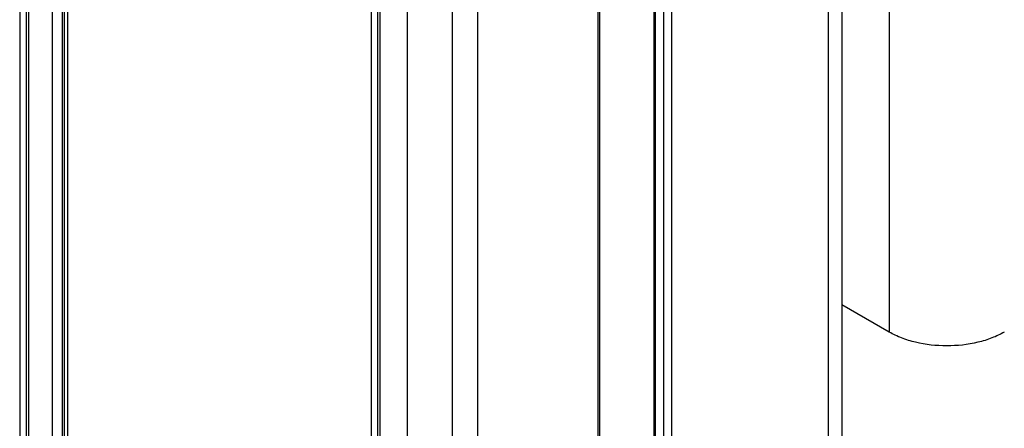
# Model space of a CAD drawing. Units: millimetres. Extents: x 65 to 284, y 38 to 450.
# Drawn here: x 65 to 150, y 347 to 382 of the extents above; entities that cross this region are included whole.
import ezdxf

# ---------------------------------------------------------------- set-up
doc = ezdxf.new("R2010")
doc.units = ezdxf.units.MM
doc.header["$LTSCALE"] = 31.721131
doc.layers.add('3', color=7, linetype='CONTINUOUS')

msp = doc.modelspace()

# ---------------------------------------------------------------- linework, layer by layer
at = {"layer": '3', "color": 7}
for p, q in [((135.665, 417.64), (135.665, 133.089)), ((134.493, 416.007), (134.493, 131.456)), ((64.97, 414.983), (64.97, 130.432)), ((65.556, 129.615), (65.556, 414.166)), ((65.737, 414.062), (65.737, 129.511)), ((67.784, 129.232), (67.784, 413.783)), ((68.621, 413.944), (68.621, 129.393)), ((68.816, 129.463), (68.816, 414.014)), ((69.121, 129.476), (69.121, 414.027)), ((119.497, 408.863), (119.497, 124.312)), ((119.644, 124.108), (119.644, 408.659)), ((120.351, 408.251), (120.351, 123.699)), ((121.058, 123.699), (121.058, 408.251)), ((114.841, 404.78), (114.841, 120.229)), ((114.694, 404.576), (114.694, 120.025)), ((104.371, 114.065), (104.371, 398.616)), ((95.183, 397.54), (95.183, 112.989)), ((102.156, 397.652), (102.156, 113.101)), ((95.768, 112.173), (95.768, 396.724)), ((95.95, 396.619), (95.95, 112.068)), ((98.335, 111.875), (98.335, 396.426)), ((139.747, 396.174), (139.747, 355.349)), ((139.747, 355.349), (135.665, 357.706))]:
    msp.add_line(p, q, dxfattribs=at)
for points, knots in [([(144.697, 354.165), (143.798, 354.165), (142.469, 354.31), (140.827, 354.808), (140.086, 355.153), (139.747, 355.349)], [0, 0, 0, 0, 0.524925, 0.771487, 1, 1, 1, 1]), ([(149.647, 355.349), (149.308, 355.153), (148.567, 354.808), (146.925, 354.31), (145.596, 354.165), (144.697, 354.165)], [0, 0, 0, 0, 0.228512, 0.475075, 1, 1, 1, 1])]:
    msp.add_open_spline(points, degree=3, knots=knots, dxfattribs=at)

doc.saveas('drawing.dxf')
